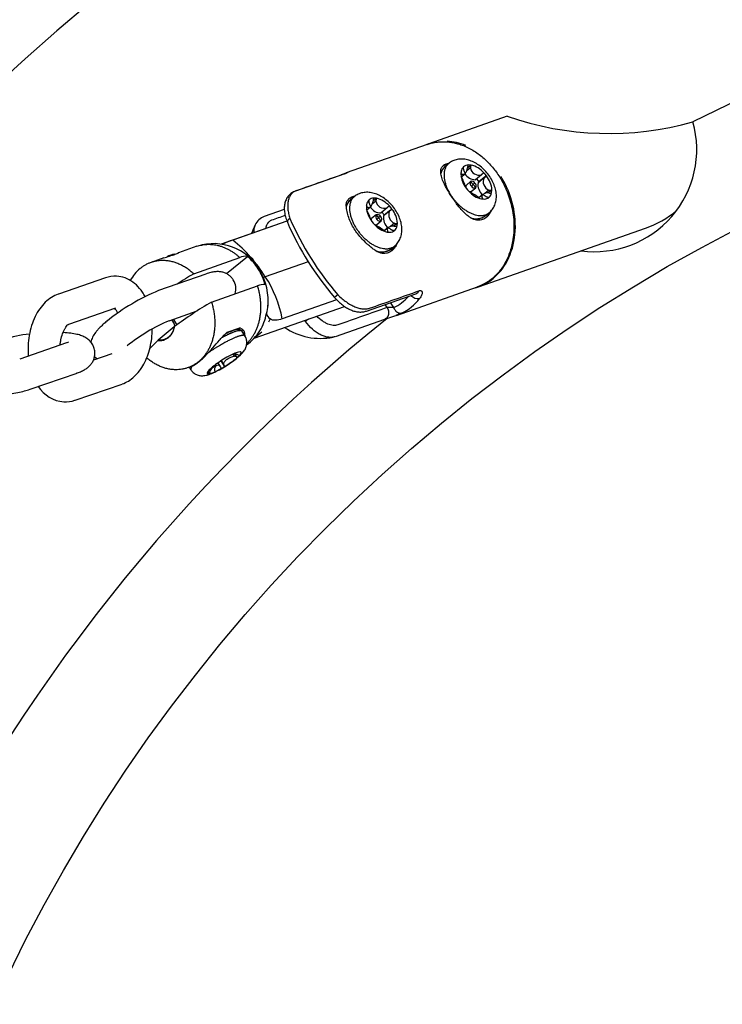
# Model space of a CAD drawing. Extents: x 0 to 25230, y 0 to 17820.
# Drawn here: x 9498 to 9674, y 12012 to 12260 of the extents above; entities that cross this region are included whole.
import ezdxf

# ---------------------------------------------------------------- set-up
doc = ezdxf.new("R2010")
doc.units = 0
doc.header["$MEASUREMENT"] = 0
doc.layers.get('0').update_dxf_attribs({"linetype": 'CONTINUOUS'})
doc.layers.get('DEFPOINTS').update_dxf_attribs({"linetype": 'CONTINUOUS'})
doc.layers.add('DIM', color=8, linetype='CONTINUOUS')
doc.styles.add('style1', font='ARIAL.TTF')
doc.dimstyles.new('DYNAMO (STANDARD)', dxfattribs={"dimscale": 30, "dimtxt": 3.2, "dimasz": 3, "dimexe": 1.25, "dimexo": 0.625, "dimtad": 1, "dimdec": 0, "dimdsep": 46, "dimtxsty": 'style1', "dimcen": 0, "dimclrd": 8, "dimclre": 8, "dimclrt": 2, "dimadec": 0, "dimazin": 0, "dimtfac": 1, "dimtdec": 0, "dimtix": 1, "dimtmove": 1, "dimatfit": 3, "dimfxl": 0, "dimtolj": 1, "dimtzin": 0, "dimlwd": -1, "dimarcsym": 0})

# ---------------------------------------------------------------- blocks, each defined once
blk = doc.blocks.new('*D19')
at = {"layer": 'DEFPOINTS', "color": 0}
for p in [(13174.3, 15400.46), (914.5, 11841.91), (13174.3, 11841.91)]:
    blk.add_point(p, dxfattribs=at)
at = {"layer": 'DIM', "color": 8, "lineweight": -2}
for p, q in [((914.5, 11860.66), (914.5, 15437.96)), ((13174.3, 11860.66), (13174.3, 15437.96))]:
    blk.add_line(p, q, dxfattribs=at)
at = {"layer": 'DIM', "color": 8}
blk.add_line((1004.5, 15400.46), (13084.3, 15400.46), dxfattribs=at)
for points in [[(1004.5, 15415.46), (1004.5, 15385.46), (914.5, 15400.46)], [(13084.3, 15415.46), (13084.3, 15385.46), (13174.3, 15400.46)]]:
    blk.add_solid(points, dxfattribs=at)
at = {"layer": 'DIM', "color": 252, "insert": (7044.4, 15480.73), "char_height": 96, "attachment_point": 5, "style": 'style1'}
blk.add_mtext('\\A1;12260 [40\'-3"]', dxfattribs=at)

msp = doc.modelspace()

# ---------------------------------------------------------------- linework, layer by layer
for p, q in [((9620.10731, 12235.32227), (9600.44884, 12228.44187)), ((9600.07345, 12228.27605), (9579.68148, 12221.10916)), ((9600.38648, 12228.41952), (9599.55535, 12228.09397)), ((9600.44906, 12228.44123), (9600.38648, 12228.41952)), ((9605.44656, 12223.47628), (9604.51758, 12222.71624)), ((9579.36316, 12220.90972), (9566.96875, 12216.55362)), ((9579.61796, 12221.08683), (9578.56157, 12220.63692)), ((9578.63693, 12220.6681), (9578.58614, 12220.64815)), ((9579.36316, 12220.90972), (9579.51327, 12220.95216)), ((9579.6088, 12221.00292), (9579.39231, 12220.92002)), ((9604.51758, 12222.71624), (9604.48893, 12222.69251)), ((9608.59586, 12220.99199), (9608.49435, 12220.90894)), ((9608.55678, 12221.51546), (9608.49505, 12220.7949)), ((9608.59586, 12220.99199), (9608.50686, 12221.17207)), ((9608.59281, 12220.14396), (9609.54809, 12220.92552)), ((9610.89616, 12222.35304), (9609.98969, 12221.61142)), ((9611.0632, 12223.0592), (9610.17746, 12222.33454)), ((9611.07955, 12223.07258), (9610.37489, 12223.11773)), ((9613.70186, 12220.66482), (9612.17845, 12219.41845)), ((9614.27645, 12221.14896), (9613.70186, 12220.66482)), ((9614.60901, 12220.77588), (9614.27645, 12221.14896)), ((9614.91939, 12220.38324), (9614.60901, 12220.77588)), ((9578.53593, 12220.62461), (9578.49339, 12220.60403)), ((9578.56103, 12220.63666), (9578.5108, 12220.61015)), ((9610.96204, 12218.94448), (9609.88787, 12218.06566)), ((9610.96219, 12218.9443), (9611.58881, 12218.16523)), ((9612.04761, 12218.56853), (9611.58881, 12218.16523)), ((9612.40842, 12219.6066), (9613.04387, 12218.8488)), ((9614.3448, 12219.8991), (9612.82139, 12218.65273)), ((9613.04387, 12218.8488), (9612.82139, 12218.65273)), ((9614.79395, 12220.28062), (9613.04387, 12218.8488)), ((9614.3448, 12219.8991), (9614.91939, 12220.38324)), ((9609.87384, 12217.26901), (9610.18422, 12216.87638)), ((9610.18422, 12216.87638), (9610.51678, 12216.50329)), ((9611.15431, 12216.51771), (9612.22787, 12217.39603)), ((9611.16265, 12217.78863), (9611.58881, 12218.16523)), ((9612.24807, 12217.41286), (9611.58881, 12218.16523)), ((9614.01376, 12215.71929), (9612.98091, 12214.87427)), ((9615.55487, 12216.80467), (9614.54242, 12215.97634)), ((9616.28181, 12216.84396), (9615.34336, 12216.07617)), ((9616.23645, 12216.13679), (9616.29818, 12216.85736)), ((9580.79801, 12214.37984), (9580.76936, 12214.35611)), ((9581.72699, 12215.13988), (9580.79801, 12214.37984)), ((9587.17659, 12214.01664), (9586.27012, 12213.27502)), ((9587.34363, 12214.72279), (9586.45789, 12213.99814)), ((9587.35998, 12214.73618), (9586.65532, 12214.78133)), ((9613.19284, 12214.72305), (9613.21517, 12214.70378)), ((9613.71367, 12214.57967), (9614.41834, 12214.53452)), ((9613.89751, 12214.6779), (9613.76647, 12214.57069)), ((9614.09996, 12214.53406), (9613.89751, 12214.6779)), ((9564.18249, 12211.93211), (9559.1516, 12210.16397)), ((9584.87629, 12212.65559), (9584.77478, 12212.57254)), ((9584.83721, 12213.17906), (9584.77548, 12212.45849)), ((9584.87629, 12212.65559), (9584.78729, 12212.83567)), ((9584.87324, 12211.80756), (9585.82852, 12212.58911)), ((9589.98229, 12212.32841), (9588.45888, 12211.08205)), ((9588.68885, 12211.27019), (9589.3243, 12210.5124)), ((9590.62523, 12211.56269), (9589.10182, 12210.31633)), ((9591.07438, 12211.94422), (9589.3243, 12210.5124)), ((9590.55688, 12212.81256), (9589.98229, 12212.32841)), ((9590.88944, 12212.43947), (9590.55688, 12212.81256)), ((9590.62523, 12211.56269), (9591.19982, 12212.04684)), ((9591.19982, 12212.04684), (9590.88944, 12212.43947)), ((9614.64908, 12210.33268), (9615.54397, 12211.06483)), ((9564.83514, 12209.03573), (9548.36323, 12203.24657)), ((9564.84016, 12209.02294), (9551.25714, 12204.2491)), ((9586.15427, 12208.9326), (9586.46465, 12208.53997)), ((9587.24247, 12210.60807), (9586.1683, 12209.72925)), ((9586.46465, 12208.53997), (9586.79721, 12208.16689)), ((9587.24262, 12210.60789), (9587.86924, 12209.82882)), ((9587.43474, 12208.18131), (9588.5083, 12209.05963)), ((9587.44308, 12209.45222), (9587.86924, 12209.82882)), ((9588.32804, 12210.23212), (9587.86924, 12209.82882)), ((9588.5285, 12209.07646), (9587.86924, 12209.82882)), ((9589.3243, 12210.5124), (9589.10182, 12210.31633)), ((9591.8353, 12208.46826), (9590.82285, 12207.63994)), ((9592.56224, 12208.50756), (9591.62379, 12207.73977)), ((9592.51688, 12207.80039), (9592.57861, 12208.52095)), ((9590.29419, 12207.38289), (9589.26134, 12206.53787)), ((9589.47327, 12206.38665), (9589.49667, 12206.36647)), ((9589.9941, 12206.24327), (9590.69877, 12206.19812)), ((9590.17794, 12206.34149), (9590.0469, 12206.23429)), ((9590.38039, 12206.19766), (9590.17794, 12206.34149)), ((9612.93167, 12192.55059), (9654.8912, 12207.23628)), ((9542.25224, 12202.68846), (9537.6453, 12201.06932)), ((9548.84791, 12203.21003), (9548.69499, 12203.19077)), ((9548.84791, 12203.21003), (9548.81817, 12203.16777)), ((9590.92951, 12201.99628), (9591.8244, 12202.72842)), ((9533.95405, 12199.77201), (9530.77373, 12198.65426)), ((9536.66804, 12200.67063), (9536.6428, 12200.67602)), ((9536.66625, 12200.67001), (9536.6609, 12200.67157)), ((9541.43616, 12195.78536), (9553.00675, 12199.85192)), ((9549.65551, 12195.82978), (9554.96178, 12200.17106)), ((9570.16961, 12198.82777), (9559.41497, 12195.04798)), ((9557.86544, 12196.84159), (9557.64255, 12196.99371)), ((9519.26843, 12194.76772), (9507.47713, 12190.7048)), ((9544.48976, 12195.72514), (9532.63763, 12191.55964)), ((9559.41497, 12195.04798), (9558.90156, 12194.88033)), ((9545.88947, 12188.68895), (9557.46006, 12192.75551)), ((9592.36827, 12185.35485), (9612.65282, 12192.48399)), ((9612.13815, 12192.3031), (9612.92411, 12192.54861)), ((9577.32219, 12189.27334), (9563.6661, 12184.47382)), ((9577.6485, 12190.4843), (9576.81035, 12189.83898)), ((9584.82269, 12186.44088), (9597.21666, 12190.79683)), ((9591.6556, 12187.29148), (9590.85827, 12188.56213)), ((9510.10189, 12183.14762), (9521.87461, 12187.20414)), ((9535.28289, 12184.00963), (9542.34122, 12186.49032)), ((9556.65278, 12179.66031), (9579.26718, 12187.60829)), ((9560.06814, 12187.3022), (9560.06726, 12187.29389)), ((9589.9921, 12187.30942), (9589.50457, 12188.08636)), ((9536.31753, 12184.37326), (9537.20797, 12182.95422)), ((9560.60919, 12184.46691), (9560.25276, 12183.67006)), ((9569.49014, 12183.80082), (9569.24639, 12184.08642)), ((9569.49014, 12183.80082), (9570.26733, 12184.44524)), ((9577.01045, 12180.04349), (9589.4049, 12184.3996)), ((9589.43061, 12184.40859), (9592.18934, 12185.29197)), ((9593.60205, 12185.86363), (9592.18934, 12185.29197)), ((9536.56388, 12182.4719), (9532.48224, 12179.13255)), ((9536.56388, 12182.4719), (9536.64097, 12182.53226)), ((9549.85672, 12181.1332), (9553.05492, 12182.25723)), ((9553.65811, 12181.89835), (9553.48283, 12181.47194)), ((9554.28051, 12180.20508), (9553.50203, 12181.44568)), ((9508.61682, 12181.01315), (9508.7467, 12181.0125)), ((9508.69262, 12181.01534), (9508.61915, 12181.01905)), ((9530.43485, 12177.07513), (9532.41679, 12179.07628)), ((9532.41679, 12179.07628), (9532.48224, 12179.13255)), ((9509.54904, 12178.43868), (9497.77303, 12174.37361)), ((9510.01808, 12178.62671), (9509.57434, 12178.44747)), ((9553.07649, 12176.18833), (9552.70201, 12176.14055)), ((9520.84862, 12175.67537), (9516.27061, 12174.09793)), ((9516.55742, 12175.01553), (9517.17782, 12174.41053)), ((9549.19138, 12172.57098), (9548.32378, 12173.95362)), ((9548.95269, 12173.11505), (9548.39697, 12174.00067)), ((9549.79768, 12174.844), (9548.94788, 12174.34524)), ((9551.45973, 12175.69142), (9549.79768, 12174.844)), ((9551.71153, 12175.09241), (9551.36302, 12175.64781)), ((9552.18684, 12175.54339), (9551.60819, 12175.75662)), ((9552.34842, 12174.80248), (9551.80473, 12175.66892)), ((9552.362, 12174.78083), (9552.61737, 12175.01423)), ((9552.61737, 12175.01423), (9552.83731, 12175.23182)), ((9540.07981, 12172.24598), (9540.73068, 12172.47473)), ((9540.33039, 12172.33405), (9540.72396, 12171.70684)), ((9545.45082, 12170.75406), (9545.11575, 12171.28803)), ((9545.21379, 12171.51776), (9545.17948, 12171.43062)), ((9545.54901, 12171.85878), (9545.32907, 12171.6412)), ((9545.55397, 12171.4784), (9545.40394, 12171.71749)), ((9545.80437, 12172.09218), (9545.54901, 12171.85878)), ((9546.70665, 12171.18159), (9548.3687, 12172.02901)), ((9548.1029, 12172.61629), (9547.57661, 12173.455)), ((9548.1029, 12172.61629), (9548.3687, 12172.02901)), ((9548.3687, 12172.02901), (9549.21849, 12172.52777)), ((9549.21849, 12172.52777), (9548.95269, 12173.11505)), ((9500.41533, 12166.82249), (9512.15948, 12170.87657)), ((9512.14268, 12170.87083), (9512.03377, 12170.83683)), ((9545.08989, 12170.68468), (9545.46437, 12170.73246)), ((9511.67309, 12164.05217), (9523.45479, 12168.11178))]:
    msp.add_line(p, q)
msp.add_circle((9864.40329, 11841.91181), 410)
for centre, radius, start, end in [((9864.40332, 11841.9149), 547.49997, 359.999991, 211.2412823), ((9864.40301, 11841.91157), 438.99977, 63.2417611, 116.7583407), ((9645.70861, 12309.35789), 78.33709, 250.9247595, 285.588467), ((9642.09153, 12226.96771), 25.62446, 262.3908624, 15.7013896), ((9604.26315, 12214.99997), 14.09808, 67.1061476, 86.7783924), ((9605.9293, 12220.28341), 3.22906, 98.5952375, 125.4582079), ((9606.72799, 12220.10063), 3.42718, 133.6593019, 162.5724056), ((9606.57644, 12220.29842), 3.17635, 131.0865357, 167.705141), ((9614.92995, 12221.27872), 6.45307, 184.2998244, 218.4158992), ((9610.55865, 12221.15812), 2.03351, 132.6109703, 169.8791575), ((9609.11059, 12221.52094), 0.73806, 225.7805236, 311.9089555), ((9610.4433, 12221.17312), 1.94582, 92.0147757, 130.4095475), ((9612.12064, 12222.4402), 3.0223, 210.5974364, 271.0959673), ((9607.48256, 12222.68022), 2.72358, 321.1473943, 354.0563464), ((9611.23802, 12222.5146), 1.05298, 145.0550554, 186.3468881), ((9611.94269, 12222.46944), 1.05299, 145.0552458, 186.3466977), ((9613.05026, 12222.75746), 2.19174, 190.6330031, 287.2952281), ((9609.64044, 12217.06258), 6.1799, 41.3943552, 76.533876), ((9599.59317, 12214.92185), 10.41636, 14.6307028, 30.7669022), ((9611.74238, 12218.48441), 0.90565, 149.4822868, 230.1985476), ((9611.29652, 12218.15452), 0.85763, 28.8644496, 112.9440732), ((9611.46788, 12217.87275), 0.90565, 329.4822868, 50.1985476), ((9615.99948, 12218.12726), 3.22124, 170.6115664, 230.1369557), ((9616.36671, 12218.90595), 2.25266, 153.8401656, 248.875558), ((9609.86328, 12216.37353), 6.45307, 4.2998244, 38.4158992), ((9610.34839, 12217.6557), 0.61656, 138.3244387, 208.8061085), ((9610.84361, 12217.04939), 0.61581, 229.7204148, 300.3011925), ((9615.15279, 12220.58967), 6.1799, 221.3943552, 256.533876), ((9606.70812, 12207.25976), 9.88698, 49.0132059, 66.0640243), ((9611.91373, 12218.20264), 0.85763, 208.8644496, 292.9440732), ((9614.5445, 12215.13241), 0.79068, 132.1265408, 215.0884146), ((9615.32956, 12213.56944), 2.51997, 86.2782635, 121.4666995), ((9615.79243, 12217.13134), 1.08917, 254.05054, 294.0587592), ((9615.85416, 12217.85189), 1.08916, 254.0503576, 294.0589416), ((9614.23458, 12216.49413), 2.03351, 312.6109703, 349.8791575), ((9583.00848, 12211.76418), 3.42725, 133.6594971, 162.5760439), ((9582.85907, 12211.96033), 3.17907, 131.0964568, 167.8295742), ((9582.20975, 12211.94694), 3.22913, 98.5954381, 125.4537482), ((9586.83908, 12212.82172), 2.03351, 132.6109703, 169.8791575), ((9586.72373, 12212.83671), 1.94582, 92.0147757, 130.4095475), ((9583.76299, 12214.34382), 2.72358, 321.1473943, 354.0563464), ((9587.51844, 12214.1782), 1.05298, 145.0550554, 186.3468881), ((9588.22312, 12214.13304), 1.05299, 145.0552458, 186.3466977), ((9589.33069, 12214.42105), 2.19174, 190.6330031, 287.2952281), ((9585.92087, 12208.72618), 6.1799, 41.3943552, 76.533876), ((9614.34993, 12216.47914), 1.94582, 272.0147757, 310.4095475), ((9591.21038, 12212.94232), 6.45307, 184.2998244, 218.4158992), ((9575.8736, 12206.58544), 10.41636, 14.6307028, 30.7669022), ((9585.39102, 12213.18454), 0.73806, 225.7805236, 311.9089555), ((9588.40107, 12214.1038), 3.0223, 210.5974364, 271.0959673), ((9592.64714, 12210.56955), 2.25266, 153.8401656, 248.875558), ((9586.14371, 12208.03713), 6.45307, 4.2998244, 38.4158992), ((9612.54651, 12212.19716), 3.22638, 312.701692, 339.9805303), ((9646.63659, 12230.68655), 24.86065, 289.3923232, 310.0908847), ((9560.47537, 12206.37533), 4.01325, 109.2596889, 154.9634513), ((9566.02052, 12208.69428), 1.06192, 112.8711472, 177.9876171), ((9632.56244, 12237.97492), 73.65708, 203.3926553, 220.8070108), ((9634.27443, 12239.38895), 74.82086, 203.4010822, 220.815342), ((9586.62882, 12209.31929), 0.61656, 138.3244387, 208.8061085), ((9588.02281, 12210.148), 0.90565, 149.4822868, 230.1985476), ((9587.57695, 12209.81811), 0.85763, 28.8644496, 112.9440732), ((9588.19416, 12209.86624), 0.85763, 208.8644496, 292.9440732), ((9587.74831, 12209.53635), 0.90565, 329.4822868, 50.1985476), ((9592.27991, 12209.79086), 3.22124, 170.6115664, 230.1369557), ((9592.13459, 12209.51549), 1.08916, 254.0503576, 294.0589416), ((9612.38421, 12213.60071), 3.97614, 245.7554317, 304.7234164), ((9612.29174, 12213.64142), 4.07518, 253.873327, 302.4457435), ((9572.91591, 12200.40149), 17.8136, 154.5697857, 161.9416047), ((9560.47234, 12206.45841), 3.97604, 156.0321685, 185.0220069), ((9587.12404, 12208.71298), 0.61581, 229.7204148, 300.3011925), ((9591.43322, 12212.25327), 6.1799, 221.3943552, 256.533876), ((9582.98855, 12198.92335), 9.88698, 49.0132059, 66.0640243), ((9590.82493, 12206.79601), 0.79068, 132.1265408, 215.0884146), ((9591.60999, 12205.23304), 2.51997, 86.2782635, 121.4666995), ((9590.63036, 12208.14273), 1.94582, 272.0147757, 310.4095475), ((9592.07286, 12208.79493), 1.08917, 254.05054, 294.0587592), ((9590.51501, 12208.15773), 2.03351, 312.6109703, 349.8791575), ((9546.41497, 12190.04456), 13.31554, 30.7534272, 107.3312738), ((9553.52145, 12195.68634), 8.85708, 104.8121088, 121.8476118), ((9529.12713, 12176.41136), 35.5623, 31.6046817, 51.5165485), ((9588.66463, 12205.26436), 3.97619, 245.7543509, 304.7231838), ((9588.57215, 12205.30507), 4.07523, 253.8719061, 302.4455034), ((9588.82694, 12203.86075), 3.22637, 312.7011951, 339.9805506), ((9537.02141, 12196.40495), 4.28782, 95.0657775, 121.9836276), ((9554.60148, 12196.23047), 3.95703, 84.7758079, 113.7665096), ((9545.33264, 12189.32724), 14.50203, 31.9141758, 48.3954313), ((9534.5308, 12189.20725), 10.2531, 129.6438592, 151.3939797), ((9544.0328, 12188.47773), 16.05452, 16.6385576, 32.035307), ((9545.22294, 12188.89816), 14.93088, 353.8638833, 32.1416132), ((9521.71025, 12187.74707), 7.43308, 87.0374668, 108.9200778), ((9598.25974, 12100.11978), 111.26914, 120.7095217, 123.2325239), ((9547.63949, 12191.95815), 4.38815, 344.5704911, 31.8364096), ((9535.79792, 12179.4116), 28.32421, 10.295441, 33.5077436), ((9552.26702, 12143.54576), 51.87184, 112.2450114, 128.9086286), ((9559.05487, 12189.13382), 3.95728, 84.7769611, 113.7661884), ((9596.73396, 12192.09523), 1.38523, 290.3935308, 334.9544016), ((9599.60416, 12097.97463), 105.42465, 120.631055, 126.67206), ((9586.74505, 12197.41471), 11.25136, 295.8769515, 319.6518308), ((9588.038, 12197.29077), 12.70977, 295.9621422, 322.6627696), ((9597.79453, 12192.03113), 2.47361, 222.5243641, 278.1049223), ((9518.6552, 12184.46518), 3.96038, 21.3952094, 41.9071058), ((9554.68757, 12187.95884), 5.43609, 336.7122458, 359.3975306), ((9590.70108, 12175.91774), 11.41372, 85.2028001, 93.5613035), ((9864.40301, 11841.91157), 438.99977, 128.6841779, 231.3181577), ((9552.71176, 12142.88334), 44.66698, 112.9671069, 128.7509207), ((9531.88664, 12181.36635), 5.00267, 14.3023704, 35.2299554), ((9547.83862, 12187.81258), 12.01035, 328.1888101, 350.4002529), ((9562.0161, 12186.43199), 2.4168, 194.9213085, 234.3991067), ((9552.26179, 12180.30996), 2.10259, 353.8802191, 67.8387012), ((9547.1905, 12188.33448), 12.83662, 305.914095, 327.73412), ((9552.58952, 12187.01895), 8.30008, 301.1048636, 315.6421707), ((9573.28402, 12195.66555), 16.09201, 235.9238079, 281.2472061), ((9503.9725, 12146.40133), 34.45633, 96.240378, 107.3469346), ((9561.0293, 12154.16959), 23.51633, 120.9136668, 130.3473176), ((9537.13708, 12192.70342), 23.51633, 300.9136668, 310.3473176), ((9554.51008, 12169.19685), 7.17525, 104.59519, 115.1583926), ((9551.67498, 12174.18133), 0.91181, 41.108305, 87.7024943), ((9552.15029, 12174.63232), 0.91181, 41.1081654, 87.7026338), ((9541.74226, 12171.8321), 1.01723, 127.8542166, 188.085313), ((9545.89365, 12170.96649), 0.85174, 146.9807323, 199.3212043), ((9546.26813, 12171.01427), 0.85173, 146.9805374, 199.3213992), ((9548.47954, 12169.46355), 3.55226, 115.3197576, 145.4446712), ((9548.28263, 12171.68184), 1.65347, 143.102114, 197.6103976), ((9547.48975, 12171.82451), 1.00143, 52.2459708, 121.9145333), ((9543.65629, 12177.67617), 7.17525, 284.59519, 295.1583926), ((9509.49366, 12171.96621), 8.35907, 212.1817788, 265.280466), ((9509.18981, 12171.06205), 7.43649, 267.0406945, 289.1709689)]:
    msp.add_arc(centre, radius, start, end)
for points, weights, knots in [([(9600.07345, 12228.27605), (9610.73037, 12232.0215), (9618.22215, 12220.08238), (9628.15996, 12204.24519), (9616.30095, 12194.54284), (9614.63668, 12193.18123), (9612.65282, 12192.48399)], [0.910735524839, 0.762043119701, 1, 0.707106781187, 1, 0.945063661486, 0.910735524839], [1.865421785, 1.865421785, 1.865421785, 3.141592654, 3.141592654, 4.71238898, 4.71238898, 5.007014438, 5.007014438, 5.007014438]), ([(9605.45534, 12223.48346), (9605.41586, 12223.45116), (9605.37759, 12223.41744), (9601.83775, 12220.29783), (9606.98126, 12214.17208)], [1, 0.999831874091, 1, 0.707106781187, 1], [0, 0, 0, 0.102008242, 0.102008242, 12.668378856, 12.668378856, 12.668378856]), ([(9581.73577, 12215.14706), (9581.69629, 12215.11476), (9581.65802, 12215.08103), (9578.11818, 12211.96143), (9583.26169, 12205.83568)], [1, 0.999831874091, 1, 0.707106781187, 1], [0, 0, 0, 0.102008242, 0.102008242, 12.668378856, 12.668378856, 12.668378856]), ([(9536.56388, 12182.4719), (9536.24231, 12180.80745), (9535.10411, 12179.87624), (9533.96591, 12178.94503), (9532.48224, 12179.13255)], [1, 0.946842754919, 1, 0.946842754919, 1], [21.706231116, 21.706231116, 21.706231116, 25.251660477, 25.251660477, 28.797089839, 28.797089839, 28.797089839]), ([(9548.51615, 12179.80251), (9549.59783, 12180.38608), (9550.52813, 12180.80139), (9553.16709, 12181.97947), (9553.50203, 12181.44568)], [0.900196844263, 0.936201897179, 1, 0.838007233337, 0.855203705383], [34.961900624, 34.961900624, 34.961900624, 37.699111843, 37.699111843, 44.649293725, 44.649293725, 44.649293725]), ([(9554.28787, 12180.19334), (9553.95293, 12180.72713), (9551.31397, 12179.54905), (9548.45452, 12178.27254), (9545.21101, 12176.04653)], [0.855203705383, 0.838007233339, 1, 0.826816626948, 0.858434722658], [30.748929961, 30.748929961, 30.748929961, 37.699111843, 37.699111843, 45.129418556, 45.129418556, 45.129418556])]:
    msp.add_rational_spline(points, weights, degree=2, knots=knots)
for points, knots in [([(9605.81277, 12215.72102), (9605.45401, 12216.29339), (9604.96021, 12217.13141), (9604.39384, 12218.23467), (9604.06047, 12218.96375), (9603.79776, 12219.63411), (9603.60487, 12220.25073), (9603.48435, 12220.81236), (9603.43676, 12221.32195), (9603.46185, 12221.77545), (9603.56129, 12222.18488), (9603.73313, 12222.54279), (9603.98155, 12222.85985), (9604.30088, 12223.12808), (9604.69793, 12223.35431), (9605.15843, 12223.53121), (9605.49463, 12223.61444), (9605.66947, 12223.64868)], [0, 0, 0, 0, 2.026691725, 2.916153338, 3.719572848, 4.431032746, 5.075108383, 5.656338024, 6.151903415, 6.607283483, 7.014222747, 7.409821471, 7.791255365, 8.215879087, 8.654703344, 9.157742037, 9.692207456, 9.692207456, 9.692207456, 9.692207456]), ([(9615.031, 12221.17054), (9614.69211, 12221.57408), (9613.96854, 12222.32503), (9612.75976, 12223.26795), (9611.47869, 12223.98326), (9610.16733, 12224.44363), (9608.86394, 12224.63108), (9607.60724, 12224.53659), (9606.44398, 12224.16176), (9605.76174, 12223.73428), (9605.45534, 12223.48346)], [0, 0, 0, 0, 1.580875615, 3.12098098, 4.586898953, 5.968298565, 7.273279426, 8.516176716, 9.724630143, 10.912581332, 10.912581332, 10.912581332, 10.912581332]), ([(9579.51328, 12220.95213), (9575.3818, 12219.5001), (9571.25033, 12218.04806), (9567.11885, 12216.59603), (9566.87514, 12216.51054), (9566.40825, 12216.27214), (9565.83424, 12215.72516), (9565.40263, 12215.00658), (9565.13097, 12214.15143), (9565.01318, 12213.15657), (9565.05418, 12212.06291), (9565.25248, 12210.87791), (9565.47481, 12210.08017), (9565.6078, 12209.67271)], [0, 0, 0, 0, 13.137634367, 13.137634367, 13.137634367, 13.912848565, 14.693853283, 15.492566477, 16.408104527, 17.370307063, 18.487565815, 19.682992321, 20.96891506, 20.96891506, 20.96891506, 20.96891506]), ([(9579.61796, 12221.08683), (9579.64003, 12221.0946), (9579.75616, 12221.13449), (9579.92289, 12221.18226), (9580.02978, 12221.19242), (9580.00218, 12221.15237), (9579.83411, 12221.07049), (9579.63292, 12220.99419), (9579.51327, 12220.95216)], [1.858320033, 1.858320033, 1.858320033, 1.858320033, 1.997005917, 2.616875526, 3.256682422, 3.901698352, 4.535144329, 5.155376082, 5.155376082, 5.155376082, 5.155376082]), ([(9615.58685, 12211.0999), (9615.90004, 12211.356), (9616.46505, 12211.95481), (9617.06726, 12213.04922), (9617.40161, 12214.2951), (9617.45722, 12215.64471), (9617.23498, 12217.05792), (9616.74601, 12218.48843), (9616.01067, 12219.88633), (9615.37974, 12220.75513), (9615.031, 12221.17054)], [0, 0, 0, 0, 1.213755259, 2.449686637, 3.718561434, 5.057928415, 6.479748712, 7.992179988, 9.578177796, 11.205332378, 11.205332378, 11.205332378, 11.205332378]), ([(9612.92411, 12192.54861), (9614.25137, 12193.01315), (9617.11645, 12194.61963), (9620.60918, 12199.00774), (9622.48721, 12205.56532), (9621.95627, 12213.18267), (9619.94386, 12218.02447), (9618.56737, 12220.21468)], [81.98868909, 81.98868909, 81.98868909, 81.98868909, 87.176370164, 93.920938359, 101.226974782, 108.570094085, 116.235160218, 116.235160218, 116.235160218, 116.235160218]), ([(9566.96875, 12216.55362), (9566.64952, 12216.44153), (9566.04074, 12216.13983), (9565.26981, 12215.46851), (9564.68385, 12214.61234), (9564.30735, 12213.60939), (9564.14807, 12212.49411), (9564.20301, 12211.29261), (9564.46884, 12210.02399), (9564.77069, 12209.17836), (9564.95135, 12208.75026)], [0, 0, 0, 0, 1.015162295, 2.022044163, 3.041415134, 4.103686376, 5.214468756, 6.404175822, 7.698408096, 9.092459247, 9.092459247, 9.092459247, 9.092459247]), ([(9591.31143, 12212.83414), (9590.97254, 12213.23768), (9590.24897, 12213.98863), (9589.04019, 12214.93154), (9587.75912, 12215.64686), (9586.44776, 12216.10723), (9585.14436, 12216.29468), (9583.88767, 12216.20018), (9582.72441, 12215.82536), (9582.04217, 12215.39788), (9581.73577, 12215.14706)], [0, 0, 0, 0, 1.580875615, 3.12098098, 4.586898953, 5.968298565, 7.273279426, 8.516176716, 9.724630143, 10.912581332, 10.912581332, 10.912581332, 10.912581332]), ([(9616.18451, 12211.68391), (9616.06946, 12211.44028), (9615.81536, 12210.98039), (9615.35245, 12210.36889), (9614.83314, 12209.87498), (9614.26347, 12209.5053), (9613.66462, 12209.27582), (9613.04255, 12209.18818), (9612.39991, 12209.23824), (9611.75272, 12209.42616), (9611.06973, 12209.75648), (9610.38075, 12210.21773), (9609.67191, 12210.81418), (9608.94392, 12211.53654), (9608.183, 12212.39967), (9607.38516, 12213.41117), (9606.58457, 12214.52769), (9606.06622, 12215.31722), (9605.81277, 12215.72102)], [0, 0, 0, 0, 0.808305009, 1.572610597, 2.294315928, 2.950170559, 3.600337713, 4.206267388, 4.822977609, 5.523629984, 6.218227138, 7.093450772, 8.005398714, 8.994744159, 10.168007126, 11.455801541, 12.85844081, 14.288684645, 14.288684645, 14.288684645, 14.288684645]), ([(9592.46508, 12203.34768), (9592.31808, 12203.03664), (9591.98511, 12202.45762), (9591.35574, 12201.72858), (9590.63734, 12201.20144), (9589.85484, 12200.90119), (9589.0383, 12200.84149), (9588.19906, 12201.01544), (9587.3461, 12201.40997), (9586.80118, 12201.78948), (9586.52491, 12202.00683), (9586.25044, 12202.22301), (9585.73969, 12202.63433), (9584.79379, 12203.44969), (9583.73946, 12204.46399), (9582.63386, 12205.73852), (9581.3924, 12207.49673), (9580.46897, 12209.39858), (9579.97744, 12211.1522), (9579.80257, 12212.12528), (9579.75154, 12212.59788), (9579.73603, 12212.82579), (9579.72527, 12212.98625), (9579.72502, 12213.29239), (9579.80384, 12213.73555), (9579.9647, 12214.12676), (9580.21028, 12214.46981), (9580.53596, 12214.76165), (9580.94277, 12215.00222), (9581.42205, 12215.19028), (9581.7671, 12215.2765), (9581.9499, 12215.31228)], [0, 0, 0, 0, 1.032151873, 1.99602066, 2.874068384, 3.685387979, 4.484890796, 5.30420816, 6.235740398, 7.290535402, 7.290535402, 7.290535402, 8.338755308, 9.257521107, 11.036616149, 12.724182279, 14.313151441, 17.485676882, 19.02595258, 19.765107406, 20.450609141, 20.450609141, 20.450609141, 20.93313149, 21.366070047, 21.794736318, 22.193609244, 22.623733793, 23.099501863, 23.605684374, 24.164549126, 24.164549126, 24.164549126, 24.164549126]), ([(9591.86728, 12202.7635), (9592.18047, 12203.01959), (9592.74548, 12203.6184), (9593.34769, 12204.71281), (9593.68204, 12205.9587), (9593.73765, 12207.30831), (9593.51541, 12208.72152), (9593.02644, 12210.15202), (9592.2911, 12211.54992), (9591.66017, 12212.41872), (9591.31143, 12212.83414)], [0, 0, 0, 0, 1.213755259, 2.449686637, 3.718561434, 5.057928415, 6.479748712, 7.992179988, 9.578177796, 11.205332378, 11.205332378, 11.205332378, 11.205332378]), ([(9559.62647, 12207.20511), (9559.64717, 12207.4326), (9559.71661, 12207.80647), (9559.89878, 12208.27408), (9560.11921, 12208.63079), (9560.39151, 12208.92345), (9560.7056, 12209.14863), (9560.94251, 12209.25699), (9561.06509, 12209.30007), (9562.17214, 12209.68911), (9563.27918, 12210.07819), (9564.38623, 12210.46727)], [14.884350215, 14.884350215, 14.884350215, 14.884350215, 15.834337402, 16.530613613, 17.224020217, 17.889390368, 18.549073291, 19.184755638, 19.184755638, 19.184755638, 22.705032259, 22.705032259, 22.705032259, 22.705032259]), ([(9533.95405, 12199.77201), (9534.17771, 12199.85047), (9534.89389, 12200.09375), (9535.81859, 12200.38397), (9536.71326, 12200.68312), (9537.18775, 12200.8577), (9537.48538, 12200.98435), (9537.59468, 12201.03769), (9537.63189, 12201.05777), (9537.64894, 12201.06879), (9537.63906, 12201.06789), (9537.61831, 12201.05833), (9537.5602, 12201.03047), (9537.50666, 12201.0004), (9537.4671, 12200.97789)], [0, 0, 0, 0, 0.71103915, 2.269120423, 2.907100618, 3.541375164, 3.784957212, 3.878098632, 3.904106315, 3.917044382, 3.923358101, 3.936902469, 3.981943674, 4.119130049, 4.119130049, 4.119130049, 4.119130049]), ([(9551.36748, 12194.27288), (9551.21331, 12194.51862), (9550.85469, 12194.97859), (9550.18742, 12195.5473), (9549.41496, 12195.97437), (9548.57059, 12196.24295), (9547.6716, 12196.35308), (9546.71573, 12196.30777), (9545.66994, 12196.10578), (9544.95162, 12195.88495), (9544.57086, 12195.75342)], [0, 0, 0, 0, 0.870299108, 1.740720173, 2.616857702, 3.505131792, 4.386459476, 5.323351024, 6.367028799, 7.575594888, 7.575594888, 7.575594888, 7.575594888]), ([(9529.22199, 12190.06078), (9529.02463, 12190.43642), (9528.60114, 12191.1544), (9527.64068, 12192.44309), (9526.23803, 12193.77262), (9524.25399, 12194.83628), (9522.81241, 12195.13224), (9522.09441, 12195.17021)], [0, 0, 0, 0, 1.273507613, 2.495918139, 4.816744022, 7.026324147, 9.183540896, 9.183540896, 9.183540896, 9.183540896]), ([(9577.6485, 12190.4843), (9577.983, 12190.15482), (9578.66381, 12189.53358), (9579.7363, 12188.70855), (9580.8121, 12188.03036), (9581.87057, 12187.50937), (9582.8896, 12187.15171), (9583.86296, 12186.96116), (9584.77073, 12186.94619), (9585.33593, 12187.06173), (9585.59448, 12187.1527), (9589.72593, 12188.60497), (9593.85741, 12190.05701), (9597.98889, 12191.50905)], [0, 0, 0, 0, 1.408581683, 2.762671996, 4.055464245, 5.21899903, 6.296532563, 7.2884965, 8.185253582, 9.007114867, 9.007114867, 9.007114867, 22.144765357, 22.144765357, 22.144765357, 22.144765357]), ([(9597.98893, 12191.50881), (9598.04356, 12191.52817), (9598.14911, 12191.55833), (9598.34066, 12191.58387), (9598.51555, 12191.55696), (9598.65125, 12191.46412), (9598.72349, 12191.37105), (9598.77357, 12191.25125), (9598.80676, 12191.05128), (9598.77354, 12190.75646), (9598.6454, 12190.38354), (9598.43312, 12189.98228), (9598.24927, 12189.71893), (9598.14328, 12189.58223)], [0, 0, 0, 0, 0.174368281, 0.327138409, 0.580318676, 0.689533076, 0.812308561, 0.93060704, 1.076398614, 1.415847927, 1.811913153, 2.255344043, 2.774194816, 2.774194816, 2.774194816, 2.774194816]), ([(9507.44551, 12190.69391), (9506.84504, 12190.48719), (9505.66782, 12189.91216), (9504.09223, 12188.64616), (9502.71938, 12187.00239), (9501.577, 12185.02195), (9500.69681, 12182.76237), (9500.10625, 12180.29583), (9499.82775, 12177.72092), (9499.85706, 12175.98131), (9499.92766, 12175.11739)], [0, 0, 0, 0, 1.904922322, 3.904218614, 6.029917774, 8.302684667, 10.740981657, 13.286147656, 15.895246413, 18.495540989, 18.495540989, 18.495540989, 18.495540989]), ([(9576.81144, 12189.8377), (9577.11052, 12189.48909), (9577.72958, 12188.83264), (9578.73063, 12187.96792), (9579.77053, 12187.25629), (9580.82664, 12186.71343), (9581.87988, 12186.35044), (9582.91089, 12186.17535), (9583.9009, 12186.19345), (9584.52799, 12186.33724), (9584.82269, 12186.44088)], [0, 0, 0, 0, 1.377960352, 2.703674841, 3.962748489, 5.151714584, 6.258088272, 7.2952259, 8.277068665, 9.214198332, 9.214198332, 9.214198332, 9.214198332]), ([(9589.9921, 12187.30942), (9585.86061, 12185.85738), (9581.72913, 12184.40535), (9577.59765, 12182.95331), (9577.42024, 12182.89089), (9577.04136, 12182.81089), (9576.43085, 12182.81382), (9575.77925, 12182.93467), (9575.09313, 12183.17238), (9574.38422, 12183.52296), (9573.41326, 12184.14612), (9572.73949, 12184.7354), (9572.31697, 12185.1656)], [0, 0, 0, 0, 21.424180939, 21.424180939, 21.424180939, 21.988168834, 22.578175745, 23.247275927, 23.969607298, 24.751516029, 25.615963328, 27.425543858, 27.425543858, 27.425543858, 27.425543858]), ([(9519.64874, 12183.87813), (9519.34627, 12183.62994), (9518.78023, 12183.14906), (9518.00606, 12182.43192), (9517.3502, 12181.75446), (9516.66123, 12180.93691), (9516.01307, 12179.93243), (9515.71679, 12179.06322), (9515.63653, 12178.63859)], [0, 0, 0, 0, 1.17395458, 2.227270214, 3.165816249, 4.000031182, 5.435084175, 6.73136354, 6.73136354, 6.73136354, 6.73136354]), ([(9563.6661, 12184.47382), (9563.05397, 12184.25871), (9562.49407, 12184.13217), (9561.47404, 12184.091), (9561.01049, 12184.15681), (9560.60919, 12184.46691)], [0, 0, 0, 0, 0.500029593, 0.500029593, 1, 1, 1, 1]), ([(9576.86148, 12180.0013), (9576.5993, 12179.90898), (9576.02454, 12179.79587), (9575.10279, 12179.83988), (9574.1324, 12180.08669), (9573.13547, 12180.52457), (9572.15162, 12181.13145), (9570.85512, 12182.16638), (9570.00413, 12183.11115), (9569.49014, 12183.80082)], [0, 0, 0, 0, 0.833568166, 1.742744386, 2.75147896, 3.825118571, 5.000224626, 6.212219958, 8.793584904, 8.793584904, 8.793584904, 8.793584904]), ([(9507.90764, 12177.87207), (9507.93271, 12178.16053), (9508.00119, 12178.73138), (9508.21207, 12179.82446), (9508.52688, 12180.8556), (9508.9528, 12181.78238), (9509.30188, 12182.36876), (9509.62128, 12182.77509), (9509.85694, 12182.99714), (9509.96697, 12183.07947), (9510.02132, 12183.11396), (9510.04597, 12183.12731), (9510.0571, 12183.13231)], [0, 0, 0, 0, 0.869012143, 1.722942368, 3.338813695, 4.092954626, 4.778534512, 5.383175765, 5.63870146, 5.747695785, 5.795096495, 5.831693292, 5.831693292, 5.831693292, 5.831693292]), ([(9523.49598, 12168.1261), (9524.04294, 12168.31786), (9525.11723, 12168.83538), (9526.57417, 12169.95098), (9527.86738, 12171.3886), (9528.97323, 12173.11616), (9529.86804, 12175.09315), (9530.53009, 12177.26916), (9530.9402, 12179.57839), (9531.03689, 12181.1591), (9531.03981, 12181.95536)], [0, 0, 0, 0, 1.738635415, 3.557345644, 5.478776898, 7.517974165, 9.692959026, 11.973884264, 14.328409989, 16.71717286, 16.71717286, 16.71717286, 16.71717286]), ([(9540.73068, 12172.47471), (9540.84028, 12172.5133), (9541.07056, 12172.60773), (9541.56311, 12172.85695), (9542.21937, 12173.2772), (9543.03532, 12173.91256), (9544.1561, 12174.92176), (9545.23061, 12176.05174), (9546.56162, 12177.55566), (9547.5896, 12178.77124), (9548.59175, 12179.89357), (9549.23786, 12180.56643), (9549.65561, 12180.95863), (9549.85672, 12181.1332)], [0, 0, 0, 0, 0.348497787, 0.746149491, 1.654544735, 2.682705463, 3.846559154, 6.176196709, 7.357186797, 9.872036587, 10.9513315, 11.870932653, 12.669731505, 12.669731505, 12.669731505, 12.669731505]), ([(9553.48476, 12181.4719), (9553.43065, 12181.55038), (9553.28427, 12181.69066), (9552.98567, 12181.80872), (9552.61664, 12181.83347), (9552.16512, 12181.77376), (9551.61396, 12181.63051), (9550.95706, 12181.40207), (9550.20349, 12181.0911), (9549.67476, 12180.84554), (9549.39564, 12180.71021)], [0, 0, 0, 0, 0.286227032, 0.595685522, 0.948304835, 1.387316963, 1.958426572, 2.654681767, 3.472701423, 4.403302117, 4.403302117, 4.403302117, 4.403302117]), ([(9516.62433, 12176.21132), (9516.59528, 12176.56415), (9516.44962, 12177.26507), (9515.98147, 12178.23665), (9515.28402, 12179.08286), (9514.39313, 12179.75987), (9513.31943, 12180.26953), (9512.03911, 12180.63553), (9510.49272, 12180.8879), (9509.3621, 12180.97958), (9508.7467, 12181.0125)], [0, 0, 0, 0, 1.06209412, 2.131607215, 3.211715821, 4.328821076, 5.467524963, 6.76206565, 8.314061131, 10.162972404, 10.162972404, 10.162972404, 10.162972404]), ([(9540.73514, 12171.68902), (9540.89932, 12171.42722), (9541.30686, 12170.95129), (9542.10152, 12170.44378), (9543.0261, 12170.17918), (9544.03805, 12170.17889), (9544.92174, 12170.39043), (9545.69304, 12170.6617), (9546.64544, 12171.06175), (9547.95331, 12171.72236), (9549.56454, 12172.66922), (9551.1176, 12173.7078), (9552.28073, 12174.59789), (9553.05456, 12175.28047), (9553.63448, 12175.85645), (9554.20772, 12176.55853), (9554.64902, 12177.46775), (9554.81463, 12178.41506), (9554.70493, 12179.35364), (9554.45306, 12179.93027), (9554.28787, 12180.19334)], [0, 0, 0, 0, 0.927129117, 1.85925292, 2.798516012, 3.782870578, 4.869034301, 5.511382308, 6.236918879, 7.965756178, 9.904515973, 11.840931997, 13.568377081, 14.295423306, 14.9349746, 16.020217536, 17.002998411, 17.940642848, 18.87576384, 19.807685786, 19.807685786, 19.807685786, 19.807685786]), ([(9512.21933, 12170.89736), (9512.59012, 12171.02716), (9513.27416, 12171.29522), (9514.20167, 12171.78134), (9514.97141, 12172.33486), (9515.60682, 12172.97393), (9516.10494, 12173.69935), (9516.45361, 12174.50136), (9516.63821, 12175.3491), (9516.64792, 12175.92571), (9516.62433, 12176.21132)], [0, 0, 0, 0, 1.178637009, 2.201605363, 3.135559416, 4.014456888, 4.895172813, 5.763838186, 6.625663496, 7.485434417, 7.485434417, 7.485434417, 7.485434417]), ([(9548.95269, 12173.11505), (9548.96662, 12173.2249), (9549.03238, 12173.45488), (9549.2271, 12173.78499), (9549.51386, 12174.1035), (9549.88426, 12174.40529), (9550.31731, 12174.67232), (9550.79041, 12174.88971), (9551.25715, 12175.03612), (9551.56743, 12175.08498), (9551.71153, 12175.09241)], [0, 0, 0, 0, 0.33210923, 0.710852594, 1.142387403, 1.613053145, 2.140826767, 2.665578792, 3.17222521, 3.604863954, 3.604863954, 3.604863954, 3.604863954]), ([(9485.29377, 12165.07494), (9485.91048, 12165.04215), (9487.19774, 12165.00972), (9489.18401, 12165.0468), (9491.25481, 12165.16612), (9493.32994, 12165.36332), (9495.33433, 12165.63097), (9497.1949, 12165.9589), (9498.85989, 12166.3377), (9499.88723, 12166.64033), (9500.35816, 12166.80275)], [0, 0, 0, 0, 1.852675028, 3.861926231, 5.958621028, 8.07428634, 10.114281032, 12.02396555, 13.740649085, 15.234947702, 15.234947702, 15.234947702, 15.234947702])]:
    msp.add_open_spline(points, degree=3, knots=knots)
for points, weights in [([(9609.16286, 12222.63714), (9608.85946, 12222.32206), (9609.60358, 12220.97167)], [0.995044257776, 0.92070812442, 1]), ([(9615.6113, 12214.99753), (9615.26269, 12214.71232), (9614.01413, 12215.71884)], [1, 0.918150302653, 1]), ([(9585.44329, 12214.30073), (9585.13989, 12213.98566), (9585.88401, 12212.63527)], [0.995044257776, 0.92070812442, 1]), ([(9606.98126, 12214.17208), (9612.01471, 12208.17739), (9615.58685, 12211.0999)], [1, 0.711565880568, 0.991217574727]), ([(9583.26169, 12205.83568), (9588.29514, 12199.84099), (9591.86727, 12202.7635)], [1, 0.711565880568, 0.991217574726]), ([(9591.89173, 12206.66113), (9591.54312, 12206.37591), (9590.29456, 12207.38243)], [1, 0.918150302653, 1]), ([(9542.25224, 12202.68846), (9547.84042, 12204.65247), (9553.00675, 12199.85192)], [0.93230322762, 0.851155769497, 1]), ([(9541.43616, 12195.78536), (9534.38626, 12202.33613), (9527.98918, 12197.10239)], [1, 0.80734319174, 1]), ([(9554.76102, 12178.26192), (9560.42335, 12183.65011), (9557.46006, 12192.75551)], [0.980856813672, 0.817421778573, 1]), ([(9545.88947, 12188.68895), (9549.05585, 12178.95955), (9542.65821, 12173.7254)], [1, 0.807319529193, 1]), ([(9589.9921, 12187.30942), (9591.38198, 12185.09446), (9589.4049, 12184.3996)], [1, 0.587450125829, 0.952327197761]), ([(9593.60205, 12185.86363), (9592.445, 12185.45695), (9591.6556, 12187.29148)], [1, 0.707106781199, 1]), ([(9532.41679, 12179.07628), (9535.936, 12178.56185), (9536.64097, 12182.53226)], [1, 0.782767821116, 1]), ([(9552.83731, 12175.23182), (9553.74375, 12176.17189), (9553.07649, 12176.18833)], [1, 0.911684396981, 1]), ([(9542.65821, 12173.7254), (9536.55393, 12168.73127), (9529.64451, 12174.65564)], [1, 0.814516662864, 0.986145769447]), ([(9545.32907, 12171.6412), (9544.42263, 12170.70112), (9545.08989, 12170.68468)], [1, 0.911684396981, 1])]:
    msp.add_rational_spline(points, weights, degree=2)

# ---------------------------------------------------------------- dimensions: what is measured, and where the dimension line sits
at = {"layer": 'DIM', "color": 252}
dim = msp.add_linear_dim(base=(13174.30329, 15400.46054), p1=(914.50329, 11841.91181), p2=(13174.30329, 11841.91181), dimstyle='DYNAMO (STANDARD)', override={"dimclrt": 252}, dxfattribs=at)
dim.commit()
dim.dimension.update_dxf_attribs({"geometry": '*D19', "text_midpoint": (7044.40329, 15480.73305)})

doc.saveas('drawing.dxf')
